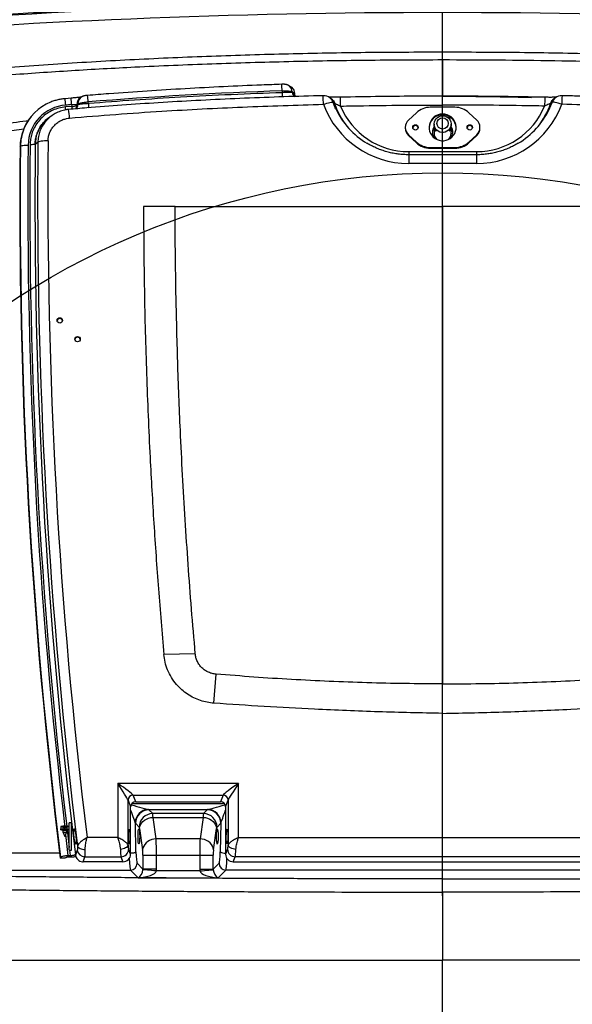
# Model space of a CAD drawing. Extents: x 5251 to 155217, y 269 to 33949.
# Drawn here: x 37107 to 37622, y 15189 to 16106 of the extents above; entities that cross this region are included whole.
import ezdxf

# ---------------------------------------------------------------- set-up
doc = ezdxf.new("R2010")
doc.units = 0
doc.header["$LTSCALE"] = 48
doc.header["$MEASUREMENT"] = 0
doc.styles.get("Standard").update_dxf_attribs({"font": 'arial.ttf', "height": 60})
doc.dimstyles.get("Standard").update_dxf_attribs({"dimscale": 0, "dimtxt": 60, "dimasz": 60, "dimexe": 90, "dimexo": 60, "dimgap": 60, "dimtad": 1, "dimdec": 0, "dimzin": 3, "dimdsep": 46, "dimtxsty": 'Standard', "dimblk": 'ARCHTICK', "dimcen": 60, "dimdle": 90, "dimclrd": 256, "dimclre": 256, "dimclrt": 256, "dimazin": 0, "dimtfac": 0.75, "dimtdec": 0, "dimtmove": 0, "dimatfit": 3, "dimfxl": 0.0625, "dimfrac": 1, "dimtolj": 1, "dimtzin": 0, "dimlwd": -1, "dimarcsym": 0})

# ---------------------------------------------------------------- blocks, each defined once
blk = doc.blocks.new('A$C82806ebc')
for p, q in [((39.75, 68.754), (39.75, 69.052)), ((34.158, 67.767), (34.065, 67.819)), ((33.832, 67.619), (33.834, 67.549)), ((34.21, 67.558), (34.209, 67.585)), ((34.209, 67.585), (34.301, 67.534)), ((34.244, 67.539), (34.21, 67.558)), ((34.302, 67.506), (34.301, 67.534)), ((26.053, 67.347), (25.832, 67.328)), ((26.076, 67.109), (26.082, 67.044)), ((26.268, 67.109), (26.309, 67.133)), ((26.27, 67.087), (26.268, 67.109)), ((26.273, 67.089), (26.27, 67.087)), ((26.311, 67.112), (26.273, 67.089)), ((26.309, 67.133), (26.311, 67.112)), ((26.692, 67.147), (26.686, 67.211)), ((35.639, 67.32), (35.595, 67.355)), ((39.75, 67.094), (39.75, 67.42)), ((25.38, 66.727), (25.283, 66.663)), ((26.082, 67.044), (25.849, 67.024)), ((38.783, 66.811), (38.493, 66.541)), ((40.203, 67.012), (39.297, 67.012)), ((41.007, 66.541), (40.717, 66.811)), ((24.593, 66.682), (24.583, 66.671)), ((25.283, 66.663), (25.281, 66.662)), ((39.438, 66.391), (39.438, 66.37)), ((40.09, 66.603), (39.929, 66.644)), ((40.063, 66.37), (40.063, 66.391)), ((38.375, 66.272), (38.375, 66.241)), ((38.493, 66.002), (38.783, 65.733)), ((38.493, 66.002), (38.493, 65.971)), ((39.438, 66.305), (39.438, 66.052)), ((40.063, 66.052), (40.063, 66.305)), ((40.717, 65.733), (41.007, 66.002)), ((41.007, 66.002), (41.007, 65.971)), ((41.125, 66.241), (41.125, 66.272)), ((24.733, 65.657), (24.735, 65.659)), ((24.735, 65.659), (24.83, 65.721)), ((38.493, 65.971), (38.783, 65.702)), ((38.783, 65.733), (38.783, 65.702)), ((40.717, 65.702), (41.007, 65.971)), ((40.717, 65.733), (40.717, 65.702)), ((24.176, 65.561), (24.188, 65.58)), ((38.5, 65.38), (38.5, 65.262)), ((38.5, 65.38), (41, 65.38)), ((39.297, 65.532), (40.203, 65.532)), ((39.297, 65.532), (39.297, 65.501)), ((39.297, 65.501), (40.203, 65.501)), ((40.203, 65.532), (40.203, 65.501)), ((41, 65.38), (41, 65.262)), ((41, 65.264), (38.5, 65.264)), ((38.5, 65.264), (38.5, 64.946)), ((41, 64.946), (38.5, 64.946)), ((41, 65.264), (41, 64.946)), ((29.889, 63.36), (28.724, 63.36)), ((29.889, 63.36), (39.75, 63.36)), ((49.611, 63.36), (39.75, 63.36)), ((26.39, 58.474), (26.39, 58.44)), ((30.634, 46.884), (29.474, 46.86)), ((31.32, 45.065), (31.405, 46.135)), ((39.75, 44.69), (39.75, 45.776)), ((27.776, 42.108), (27.776, 40.114)), ((32.224, 42.108), (27.776, 42.108)), ((32.224, 40.114), (32.224, 42.108)), ((28.154, 39.837), (28.154, 41.493)), ((28.154, 41.493), (28.25, 41.249)), ((31.713, 41.36), (28.287, 41.36)), ((28.343, 41.679), (31.657, 41.679)), ((28.439, 41.436), (28.343, 41.679)), ((28.439, 41.436), (31.561, 41.436)), ((31.657, 41.679), (31.561, 41.436)), ((31.75, 41.249), (31.846, 41.493)), ((31.846, 41.493), (31.846, 39.837)), ((28.25, 39.504), (28.25, 41.249)), ((28.9, 41.153), (31.1, 41.153)), ((29.063, 41), (28.924, 41.139)), ((30.937, 41), (29.063, 41)), ((31.076, 41.139), (30.937, 41)), ((31.75, 41.249), (31.75, 39.504)), ((26.07, 40.658), (25.988, 40.658)), ((25.988, 39.658), (25.988, 40.658)), ((26.07, 39.658), (26.07, 40.658)), ((28.445, 39.585), (28.427, 40.642)), ((28.427, 40.642), (28.566, 40.503)), ((29.19, 40.071), (29.076, 40.861)), ((29.076, 40.861), (30.924, 40.861)), ((30.924, 40.861), (30.81, 40.071)), ((31.434, 40.503), (31.573, 40.642)), ((31.573, 40.642), (31.555, 39.585)), ((25.66, 40.432), (25.66, 40.407)), ((25.752, 40.535), (25.68, 40.524)), ((25.68, 40.524), (25.752, 40.514)), ((25.68, 40.524), (25.68, 40.432)), ((25.68, 40.432), (25.752, 40.421)), ((25.8, 40.535), (25.752, 40.535)), ((25.752, 40.514), (25.752, 40.421)), ((25.752, 40.514), (25.8, 40.514)), ((25.752, 40.421), (25.896, 40.421)), ((25.755, 40.394), (25.755, 40.325)), ((25.755, 40.325), (25.824, 40.158)), ((25.8, 40.514), (25.8, 40.535)), ((25.8, 40.468), (25.8, 40.514)), ((25.848, 40.489), (25.8, 40.489)), ((25.8, 40.468), (25.848, 40.468)), ((25.824, 40.158), (25.893, 40.325)), ((25.896, 40.535), (25.848, 40.535)), ((25.848, 40.535), (25.848, 40.514)), ((25.848, 40.514), (25.896, 40.514)), ((25.848, 40.514), (25.848, 40.468)), ((25.894, 40.325), (25.894, 40.394)), ((25.968, 40.524), (25.896, 40.535)), ((25.896, 40.514), (25.968, 40.524)), ((25.896, 40.514), (25.896, 40.421)), ((25.896, 40.421), (25.968, 40.432)), ((25.91, 40.395), (25.988, 39.752)), ((25.968, 40.524), (25.968, 40.432)), ((28.579, 40.456), (28.693, 39.666)), ((31.307, 39.666), (31.421, 40.456)), ((25.952, 39.456), (25.856, 40.235)), ((27.776, 40.114), (26.642, 40.114)), ((30.81, 40.071), (29.19, 40.071)), ((32.224, 40.114), (47.276, 40.114)), ((25.635, 39.544), (22.394, 39.544)), ((25.988, 39.658), (26.07, 39.658)), ((26, 39.658), (26.025, 39.456)), ((28.25, 39.504), (28.177, 39.689)), ((31.823, 39.689), (31.75, 39.504)), ((25.669, 39.388), (25.658, 39.356)), ((25.851, 39.356), (25.658, 39.356)), ((25.86, 39.383), (25.851, 39.356)), ((25.952, 39.456), (26.025, 39.456)), ((25.954, 39.406), (26.027, 39.406)), ((26.208, 39.489), (26.201, 39.489)), ((26.215, 39.481), (26.218, 39.468)), ((26.501, 39.225), (26.565, 39.409)), ((27.967, 39.225), (26.501, 39.225)), ((26.565, 39.409), (27.894, 39.409)), ((27.894, 39.409), (27.967, 39.225)), ((28.704, 38.958), (28.492, 39.17)), ((28.704, 39.464), (29.201, 39.464)), ((28.704, 39.464), (28.704, 38.958)), ((29.201, 39.464), (30.799, 39.464)), ((29.201, 38.958), (29.201, 39.464)), ((30.799, 39.464), (30.799, 38.958)), ((30.799, 39.464), (31.296, 39.464)), ((31.296, 38.958), (31.296, 39.464)), ((31.508, 39.17), (31.296, 38.958)), ((32.033, 39.225), (32.106, 39.409)), ((32.033, 39.225), (47.467, 39.225)), ((47.394, 39.409), (32.106, 39.409)), ((22.394, 38.921), (28.243, 38.921)), ((28.243, 38.921), (28.526, 38.638)), ((29.201, 38.958), (28.704, 38.958)), ((30.802, 38.887), (29.198, 38.887)), ((30.799, 38.958), (31.296, 38.958)), ((31.474, 38.638), (31.757, 38.921)), ((47.743, 38.921), (31.757, 38.921)), ((28.526, 38.638), (31.474, 38.638)), ((39.75, 38.107), (39.75, 38.593))]:
    blk.add_line(p, q)
at = {"flags": 128}
for points in [[(34.302, 67.506), (34.286, 67.515), (34.244, 67.539)], [(26.443, 67.395), (26.415, 67.378), (26.403, 67.37)], [(35.357, 67.121), (35.422, 67.143), (35.485, 67.162), (35.544, 67.178), (35.596, 67.19), (35.641, 67.198), (35.676, 67.201), (35.7, 67.199), (35.713, 67.192)], [(35.814, 66.95), (35.792, 66.997), (35.713, 67.192)], [(43.689, 66.957), (43.708, 66.997), (43.787, 67.192)], [(44.143, 67.121), (44.078, 67.143), (44.015, 67.162), (43.956, 67.178), (43.904, 67.19), (43.859, 67.198), (43.824, 67.201), (43.8, 67.199), (43.787, 67.192)], [(39.75, 66.765), (39.666, 66.758), (39.583, 66.737), (39.506, 66.702), (39.436, 66.656), (39.375, 66.598), (39.324, 66.53), (39.286, 66.456), (39.261, 66.376), (39.25, 66.293), (39.254, 66.209), (39.272, 66.127), (39.304, 66.05), (39.348, 65.979), (39.404, 65.916), (39.47, 65.863), (39.544, 65.822), (39.624, 65.795), (39.708, 65.78), (39.792, 65.78), (39.876, 65.795), (39.956, 65.822), (40.03, 65.863), (40.096, 65.916), (40.152, 65.979), (40.196, 66.05), (40.228, 66.127), (40.246, 66.209), (40.25, 66.293), (40.239, 66.376), (40.214, 66.456), (40.176, 66.53), (40.125, 66.598), (40.064, 66.656), (39.994, 66.702), (39.917, 66.737), (39.835, 66.758), (39.75, 66.765)], [(39.75, 66.699), (39.817, 66.692), (39.881, 66.671), (39.939, 66.637), (39.988, 66.591), (40.026, 66.535), (40.051, 66.474), (40.062, 66.408), (40.058, 66.341), (40.04, 66.277), (40.009, 66.218), (39.965, 66.167), (39.911, 66.127), (39.85, 66.099), (39.784, 66.085), (39.716, 66.085), (39.65, 66.099), (39.589, 66.127), (39.535, 66.167), (39.491, 66.218), (39.46, 66.277), (39.442, 66.341), (39.438, 66.408), (39.449, 66.474), (39.474, 66.535), (39.512, 66.591), (39.561, 66.637), (39.619, 66.671), (39.683, 66.692), (39.75, 66.699)], [(24.188, 65.58), (24.198, 65.589), (24.218, 65.596), (24.246, 65.603), (24.281, 65.609), (24.323, 65.614), (24.37, 65.617), (24.42, 65.619), (24.472, 65.619)], [(28.579, 40.456), (28.591, 40.524), (28.616, 40.59), (28.655, 40.652), (28.705, 40.708), (28.766, 40.758), (28.836, 40.799), (28.912, 40.83), (28.993, 40.851), (29.076, 40.861)], [(30.924, 40.861), (31.007, 40.851), (31.088, 40.83), (31.164, 40.799), (31.234, 40.758), (31.295, 40.708), (31.345, 40.652), (31.384, 40.59), (31.409, 40.524), (31.421, 40.456)], [(25.68, 40.438), (25.664, 40.435), (25.66, 40.43), (25.671, 40.426), (25.696, 40.423), (25.732, 40.42), (25.776, 40.418), (25.824, 40.418)], [(25.824, 40.418), (25.872, 40.418), (25.916, 40.42), (25.952, 40.423), (25.977, 40.426), (25.988, 40.43), (25.984, 40.435), (25.968, 40.438)], [(29.19, 40.071), (29.107, 40.061), (29.026, 40.04), (28.95, 40.008), (28.881, 39.967), (28.82, 39.918), (28.769, 39.861), (28.731, 39.799), (28.705, 39.734), (28.693, 39.666)], [(31.307, 39.666), (31.295, 39.734), (31.269, 39.799), (31.231, 39.861), (31.18, 39.918), (31.119, 39.967), (31.05, 40.008), (30.974, 40.04), (30.893, 40.061), (30.81, 40.071)], [(26.283, 39.655), (26.231, 39.504), (26.219, 39.47), (26.218, 39.468)], [(26.293, 39.803), (26.305, 39.777), (26.326, 39.753), (26.354, 39.732), (26.389, 39.713), (26.43, 39.699), (26.476, 39.688), (26.524, 39.682), (26.574, 39.681)], [(28.154, 39.837), (28.145, 39.808), (28.127, 39.781), (28.099, 39.755), (28.064, 39.732), (28.022, 39.713), (27.975, 39.697), (27.924, 39.686), (27.871, 39.681)], [(28.25, 39.546), (28.286, 39.549), (28.327, 39.553), (28.364, 39.558), (28.395, 39.564), (28.419, 39.57), (28.436, 39.578), (28.445, 39.585)], [(32.129, 39.681), (32.076, 39.686), (32.025, 39.697), (31.978, 39.713), (31.936, 39.732), (31.901, 39.755), (31.873, 39.781), (31.855, 39.808), (31.846, 39.837)], [(29.198, 38.887), (29.108, 38.896), (29.021, 38.904), (28.939, 38.911), (28.866, 38.918), (28.805, 38.924), (28.756, 38.929), (28.722, 38.932), (28.703, 38.934)], [(30.802, 38.887), (30.892, 38.896), (30.979, 38.904), (31.061, 38.911), (31.134, 38.918), (31.195, 38.924), (31.244, 38.929), (31.278, 38.932), (31.297, 38.934)]]:
    blk.add_lwpolyline(points, dxfattribs=at)
for centre, radius in [((38.75, 66.271), 0.0995), ((39.75, 66.419), 0.208), ((40.75, 66.271), 0.0995), ((25.639, 59.164), 0.0995), ((26.295, 58.472), 0.0995)]:
    blk.add_circle(centre, radius)
for centre, radius, start, end in [((39.75, -208.162), 279.02, 85.26083, 94.73917), ((39.75, -208.162), 278.662, 85.27188, 94.72812), ((24.667, 67.355), 9.169, 1.6502, 3.1394), ((33.927, 67.573), 0.283, 2.404, 60.5012), ((22.685, 66.95), 4.01, 3.7306, 7.1383), ((39.476, -93.85), 161.568, 92.00194, 94.54014), ((40.317, 67.728), 6.486, 181.5851, 182.9885), ((34.398, 67.565), 0.188, 182.4009, 240.2284), ((25.968, 65.547), 1.784, 112.0441, 158.0664), ((25.974, 65.593), 1.502, 94.4993, 179.0119), ((22.056, 66.826), 3.809, 3.9855, 7.5734), ((39.565, -95.07), 162.739, 94.75454, 94.83253), ((22.203, 66.844), 3.882, 3.9244, 7.4443), ((26.088, 67.447), 0.403, 269.0915, 296.8292), ((26.082, 67.073), 0.189, 320.0083, 4.1842), ((26.084, 67.075), 0.189, 319.5625, 4.1876), ((26.123, 67.098), 0.188, 308.5497, 4.2288), ((26.55, 67.13), 0.282, 121.3969, 184.2499), ((26.59, 67.154), 0.282, 120.7002, 184.2508), ((29.894, 67.374), 3.21, 184.0507, 186.8692), ((35.357, 67.059), 0.38, 90, 91.4138), ((18.03, 66.768), 17.331, 1.1658, 2.2161), ((35.357, 67.059), 0.38, 51.3349, 90), ((38.488, 68.287), 3.341, 200.4252, 270.204), ((35.359, 67.061), 0.377, 20.3436, 51.3289), ((38.449, 68.085), 2.843, 199.3885, 218.7545), ((15.009, 66.69), 20.984, 0.9953, 1.8856), ((41.012, 68.287), 3.341, 269.796, 339.5748), ((41.051, 68.085), 2.843, 321.2455, 340.6115), ((64.387, 66.693), 20.88, 178.1115, 179.0063), ((44.141, 67.061), 0.377, 128.6711, 159.6564), ((44.143, 67.059), 0.38, 90, 128.6651), ((44.143, 67.059), 0.38, 88.5862, 90), ((61.476, 66.768), 17.337, 177.7841, 178.8341), ((21.072, 66.261), 4.938, 4.1085, 7.7988), ((34.748, 67.801), 8.699, 184.9946, 185.6918), ((38.468, 68.21), 2.938, 205.3927, 239.1539), ((38.49, 68.084), 2.704, 202.3786, 270.2015), ((39.297, 66.256), 0.756, 89.9407, 132.7752), ((39.746, 66.237), 0.497, 89.5884, 177.8214), ((39.754, 66.237), 0.497, 2.1786, 90.4116), ((40.203, 66.256), 0.756, 47.2248, 90.0593), ((41.01, 68.084), 2.704, 269.7985, 337.6214), ((41.032, 68.21), 2.938, 300.8458, 334.7553), ((25.946, 65.54), 1.771, 140.3387, 179.3308), ((38.742, 66.272), 0.367, 132.7089, 227.2911), ((40.758, 66.272), 0.367, 312.7089, 47.2911), ((25.94, 65.561), 1.752, 158.1654, 179.3746), ((38.743, 66.241), 0.368, 180.0764, 227.2465), ((38.749, 66.24), 0.0995, 89.6551, 170.4889), ((38.751, 66.24), 0.0995, 9.5111, 90.345), ((39.741, 66.096), 0.366, 145.4789, 215.8892), ((39.742, 66.055), 0.367, 146.0416, 176.7552), ((39.744, 66.053), 0.307, 180.0951, 228.2555), ((39.756, 66.053), 0.307, 311.7628, 359.8866), ((39.759, 66.096), 0.366, 324.1101, 33.9659), ((39.759, 66.055), 0.367, 3.2448, 33.9584), ((40.749, 66.24), 0.0995, 89.655, 170.4889), ((40.751, 66.24), 0.0995, 9.5111, 90.3449), ((40.757, 66.241), 0.368, 312.7535, 359.9236), ((219.378, 63.549), 194.656, 179.37944, 187.10263), ((219.382, 63.702), 194.562, 179.40534, 187.05575), ((219.389, 63.757), 194.191, 179.40528, 186.9932), ((39.297, 66.288), 0.756, 227.2248, 270.0593), ((39.297, 66.256), 0.756, 227.2245, 270.0592), ((40.203, 66.288), 0.756, 269.9407, 312.7752), ((40.203, 66.256), 0.756, 269.9408, 312.7755), ((219.363, 63.46), 195.199, 179.38327, 187.09319), ((219.363, 63.48), 195.186, 179.38327, 187.08996), ((219.369, 63.521), 194.909, 179.38325, 186.78649), ((219.371, 63.521), 194.838, 179.37943, 186.77538), ((25.639, 59.133), 0.0995, 89.6552, 170.4887), ((25.64, 59.133), 0.0995, 9.5113, 90.3448), ((26.295, 58.441), 0.0995, 89.6579, 170.4859), ((26.296, 58.441), 0.0995, 9.5123, 90.3438), ((28.347, 41.487), 0.192, 91.0052, 178.2139), ((31.653, 41.487), 0.192, 1.7862, 88.9945), ((28.924, 40.647), 0.506, 92.701, 177.5056), ((28.93, 40.636), 0.504, 90.7246, 179.2754), ((29.07, 40.496), 0.504, 90.7245, 179.2755), ((30.93, 40.496), 0.504, 0.7244, 89.2757), ((31.07, 40.636), 0.504, 0.7244, 89.2756), ((31.076, 40.647), 0.506, 2.4943, 87.2991), ((25.778, 40.819), 0.428, 254.0708, 276.2172), ((25.824, 40.597), 0.281, 255.6963, 284.3037), ((25.87, 40.819), 0.429, 263.7836, 285.9284), ((26.569, 39.699), 0.289, 188.6969, 269.0701), ((27.889, 39.698), 0.289, 271.0053, 358.2139), ((31.737, 39.989), 0.443, 245.6794, 271.6462), ((32.111, 39.698), 0.289, 181.786, 268.9948), ((28.24, 39.173), 0.252, 270.7299, 359.2703), ((31.76, 39.173), 0.252, 180.7299, 269.2701)]:
    blk.add_arc(centre, radius, start, end)
for centre, major_axis, ratio, start_param, end_param in [((27.776, 42.046), (-0.379, 0.565), 0.051115, 3.322439, 4.788516), ((27.776, 42.046), (0.569, -0.378), 0.076121, 0.155157, 1.621234), ((32.224, 42.046), (0.569, 0.378), 0.076121, 1.520359, 2.986435), ((32.224, 42.046), (0.379, 0.565), 0.051115, 1.494669, 2.960746), ((28.441, 41.247), (0.181, -0.063), 0.982684, 1.914183, 3.474052), ((31.559, 41.247), (0.181, 0.063), 0.982684, 5.950725, 7.510595), ((28.165, 41.401), (-0.263, 0.749), 0.017101, 1.949056, 2.92088), ((28.165, 41.401), (0.763, -0.247), 0.048632, 4.862722, 6.029501), ((28.178, 41.131), (0.75, 0), 0.108422, 0.108113, 0.274257), ((29.061, 40.254), (0, 0.75), 0.035035, 5.654867, 6.178466), ((30.939, 40.254), (0, 0.75), 0.035035, 0.10472, 0.628319), ((31.822, 41.131), (0.75, 0), 0.108422, 2.867335, 3.03348), ((31.835, 41.401), (0.763, 0.247), 0.048632, 3.395277, 4.562056), ((31.835, 41.401), (0.263, 0.749), 0.017101, 3.362306, 4.334129), ((28.178, 40.634), (0.25, -0.019), 0.650064, 0.166365, 0.332509), ((31.822, 40.634), (0.25, 0.019), 0.650064, 2.809083, 2.975228), ((28.563, 40.254), (0, 0.25), 0.105104, 5.654867, 6.178466), ((31.437, 40.254), (0, 0.25), 0.105104, 0.10472, 0.628319), ((29.175, 39.464), (0, 0.75), 0.035035, 4.712389, 5.654867), ((30.825, 39.464), (0, 0.75), 0.035035, 0.628319, 1.570796), ((27.898, 40.012), (-0.006, 0.625), 0.056398, 2.128588, 2.87162), ((28.181, 40.017), (-0.006, 0.34), 0.10365, 2.127313, 2.870345), ((28.497, 39.667), (0, 0.5), 0.105104, 1.735519, 3.036873), ((28.678, 39.464), (0, 0.25), 0.105104, 4.712389, 5.654867), ((31.322, 39.464), (0, 0.25), 0.105104, 0.628319, 1.570796), ((31.503, 39.667), (0, 0.5), 0.105104, 3.246312, 4.547667), ((31.819, 40.017), (0.006, 0.34), 0.10365, 3.41284, 4.155872), ((32.102, 40.012), (0.006, 0.625), 0.056398, 3.411565, 4.154597), ((27.963, 39.507), (0.271, -0.095), 0.982684, 5.055775, 6.615645), ((28.248, 39.667), (0, 0.75), 0.070069, 2.012653, 3.036873), ((32.037, 39.507), (0.271, 0.095), 0.982684, 2.809133, 4.369003), ((31.752, 39.667), (0, 0.75), 0.070069, 3.246312, 4.270532), ((28.526, 38.887), (0.083, 0.254), 0.621052, 3.628442, 5.094519), ((28.526, 38.887), (0.676, 0.03), 0.36733, 4.695964, 6.16204), ((28.447, 38.966), (0.186, -0.186), 0.948142, 0.686142, 0.779935), ((28.447, 38.966), (0.536, -0.536), 0.989133, 0.686142, 0.779935), ((31.553, 38.966), (-0.536, -0.536), 0.989133, 5.50325, 5.597044), ((31.474, 38.887), (0.676, -0.03), 0.36733, 3.262738, 4.728814), ((31.553, 38.966), (0.186, 0.186), 0.948142, 2.361658, 2.455451), ((31.474, 38.887), (-0.083, 0.254), 0.621052, 1.188667, 2.654743)]:
    blk.add_ellipse(centre, major_axis=major_axis, ratio=ratio, start_param=start_param, end_param=end_param)
for centre, major_axis, ratio in [((28.197, 40.158), (-0.005, 0.28), 0.10365), ((28.554, 40.158), (0, 0.281), 0.105104), ((31.446, 40.158), (0, 0.281), 0.105104), ((31.803, 40.158), (0.005, 0.28), 0.10365)]:
    blk.add_ellipse(centre, major_axis=major_axis, ratio=ratio)
for points, knots in [([(62.749, 69.943), (62.424, 69.969), (61.435, 70.05), (59.78, 70.175), (57.785, 70.311), (55.788, 70.433), (53.569, 70.553), (51.127, 70.664), (48.462, 70.76), (46.018, 70.825), (43.796, 70.865), (41.796, 70.887), (39.796, 70.894), (37.573, 70.887), (35.129, 70.858), (32.462, 70.801), (30.019, 70.726), (27.798, 70.638), (25.459, 70.53), (22.781, 70.381), (19.765, 70.182), (17.755, 70.023), (16.751, 69.943)], [0, 0, 0, 0, 0.0212418, 0.0646736, 0.1081054, 0.1515372, 0.194969, 0.2528835, 0.3107993, 0.3687137, 0.4121455, 0.4555773, 0.4990091, 0.5424409, 0.6003553, 0.6582711, 0.7161856, 0.7596174, 0.8030492, 0.8686988, 0.9343504, 1, 1, 1, 1]), ([(17.125, 67.81), (17.748, 67.887), (18.995, 68.041), (20.869, 68.234), (23.059, 68.432), (25.567, 68.619), (28.396, 68.783), (31.23, 68.906), (34.069, 68.99), (36.909, 69.043), (38.803, 69.049), (39.75, 69.052)], [0, 0, 0, 0, 0.083086, 0.166178, 0.249267, 0.374094, 0.498923, 0.624151, 0.74938, 0.87469, 1, 1, 1, 1]), ([(39.75, 69.052), (40.696, 69.049), (42.589, 69.043), (45.429, 68.99), (48.268, 68.906), (51.102, 68.783), (53.929, 68.619), (56.435, 68.433), (58.626, 68.235), (60.503, 68.041), (61.751, 67.887), (62.375, 67.81)], [0, 0, 0, 0, 0.125231, 0.250461, 0.375769, 0.501077, 0.625723, 0.750368, 0.833578, 0.916792, 1, 1, 1, 1]), ([(39.75, 68.754), (38.805, 68.75), (36.914, 68.744), (34.078, 68.693), (31.243, 68.611), (28.571, 68.497), (26.065, 68.359), (23.956, 68.214), (22.08, 68.063), (20.438, 67.911), (18.797, 67.741), (17.705, 67.609), (17.159, 67.543)], [0, 0, 0, 0, 0.125269, 0.250538, 0.37588, 0.501222, 0.604872, 0.708538, 0.781383, 0.854228, 0.927114, 1, 1, 1, 1]), ([(39.75, 68.754), (39.75, 68.654), (39.75, 68.455), (39.75, 68.13), (39.75, 67.787), (39.75, 67.542), (39.75, 67.419)], [0, 0, 0, 0, 0.249099, 0.49819, 0.749092, 1, 1, 1, 1]), ([(62.341, 67.543), (61.719, 67.618), (60.474, 67.768), (58.603, 67.956), (56.416, 68.149), (53.913, 68.331), (51.007, 68.495), (48.351, 68.606), (45.948, 68.678), (43.882, 68.722), (41.816, 68.749), (40.439, 68.752), (39.75, 68.754)], [0, 0, 0, 0, 0.083065, 0.166135, 0.249201, 0.373988, 0.498777, 0.63493, 0.726183, 0.817437, 0.908719, 1, 1, 1, 1]), ([(33.822, 67.857), (33.574, 67.848), (32.858, 67.822), (31.672, 67.77), (30.265, 67.696), (28.858, 67.609), (27.658, 67.526), (26.927, 67.469), (26.664, 67.448)], [0, 0, 0, 0, 0.103527, 0.300062, 0.496597, 0.693133, 0.889668, 1, 1, 1, 1]), ([(34.066, 67.819), (34.064, 67.819), (34.053, 67.827), (34.029, 67.837), (33.997, 67.847), (33.969, 67.853), (33.944, 67.856), (33.916, 67.858), (33.883, 67.859), (33.848, 67.858), (33.828, 67.858), (33.822, 67.857)], [0, 0, 0, 0, 0.018112, 0.156568, 0.281945, 0.39092, 0.486424, 0.596484, 0.780771, 0.926581, 1, 1, 1, 1]), ([(26.664, 67.448), (26.656, 67.448), (26.634, 67.446), (26.599, 67.442), (26.567, 67.438), (26.538, 67.433), (26.507, 67.425), (26.476, 67.413), (26.456, 67.401), (26.447, 67.396)], [0, 0, 0, 0, 0.098504, 0.266186, 0.448401, 0.583052, 0.712431, 0.874192, 1, 1, 1, 1]), ([(33.834, 67.549), (33.21, 67.526), (31.962, 67.48), (30.147, 67.387), (28.39, 67.278), (27.258, 67.191), (26.692, 67.147)], [0, 0, 0, 0, 0.2618626, 0.5237615, 0.7618633, 1, 1, 1, 1]), ([(33.832, 67.619), (33.874, 67.62), (33.959, 67.622), (34.072, 67.617), (34.158, 67.606), (34.199, 67.594), (34.207, 67.587), (34.209, 67.585)], [0, 0, 0, 0, 0.229067, 0.457857, 0.686856, 0.916708, 1, 1, 1, 1]), ([(34.21, 67.558), (34.208, 67.558), (34.2, 67.558), (34.16, 67.558), (34.075, 67.556), (33.962, 67.553), (33.876, 67.55), (33.834, 67.549)], [0, 0, 0, 0, 0.083799, 0.314626, 0.54386, 0.772077, 1, 1, 1, 1]), ([(34.301, 67.534), (34.297, 67.565), (34.288, 67.628), (34.235, 67.708), (34.189, 67.756), (34.158, 67.767), (34.158, 67.767)], [0, 0, 0, 0, 0.331494, 0.663074, 0.992674, 1, 1, 1, 1]), ([(34.244, 67.539), (34.248, 67.515), (34.256, 67.467), (34.283, 67.421), (34.304, 67.408), (34.304, 67.408)], [0, 0, 0, 0, 0.4989215, 0.9978542, 1, 1, 1, 1]), ([(34.333, 67.409), (34.323, 67.427), (34.306, 67.458), (34.303, 67.492), (34.302, 67.506)], [0, 0, 0, 0, 0.602554, 1, 1, 1, 1]), ([(25.832, 67.328), (25.803, 67.325), (25.725, 67.318), (25.599, 67.295), (25.454, 67.257), (25.354, 67.224), (25.304, 67.202), (25.3, 67.2)], [0, 0, 0, 0, 0.155607, 0.427918, 0.70028, 0.972622, 1, 1, 1, 1]), ([(35.348, 67.437), (35.23, 67.435), (34.626, 67.422), (33.541, 67.386), (32.095, 67.33), (30.673, 67.261), (29.286, 67.181), (27.945, 67.091), (26.843, 67.008), (26.188, 66.95), (25.964, 66.93)], [0, 0, 0, 0, 0.037551, 0.1928814, 0.3464932, 0.4993403, 0.6472025, 0.7899634, 0.9282559, 1, 1, 1, 1]), ([(25.997, 66.615), (26.564, 66.662), (27.699, 66.756), (29.33, 66.865), (30.89, 66.954), (32.378, 67.024), (33.867, 67.08), (34.861, 67.107), (35.357, 67.121)], [0, 0, 0, 0, 0.182125, 0.3642804, 0.5231816, 0.6820829, 0.8410413, 1, 1, 1, 1]), ([(26.436, 67.391), (26.429, 67.39), (26.413, 67.387), (26.376, 67.381), (26.327, 67.375), (26.268, 67.368), (26.203, 67.36), (26.132, 67.354), (26.081, 67.349), (26.054, 67.347), (26.053, 67.347)], [0, 0, 0, 0, 0.103608, 0.23545, 0.379515, 0.527066, 0.680029, 0.833593, 0.989954, 1, 1, 1, 1]), ([(26.076, 67.109), (26.084, 67.11), (26.112, 67.112), (26.161, 67.115), (26.215, 67.116), (26.254, 67.114), (26.264, 67.11), (26.268, 67.109)], [0, 0, 0, 0, 0.07573, 0.302685, 0.532659, 0.765532, 1, 1, 1, 1]), ([(26.309, 67.133), (26.318, 67.14), (26.335, 67.153), (26.413, 67.174), (26.518, 67.193), (26.616, 67.205), (26.672, 67.21), (26.686, 67.211)], [0, 0, 0, 0, 0.230935, 0.462195, 0.693159, 0.923209, 1, 1, 1, 1]), ([(26.692, 67.147), (26.678, 67.146), (26.621, 67.141), (26.523, 67.133), (26.417, 67.123), (26.338, 67.115), (26.32, 67.113), (26.311, 67.112)], [0, 0, 0, 0, 0.076695, 0.305641, 0.536142, 0.767877, 1, 1, 1, 1]), ([(35.982, 67.381), (35.964, 67.38), (35.916, 67.379), (35.841, 67.379), (35.76, 67.378), (35.686, 67.379), (35.621, 67.38), (35.577, 67.381), (35.558, 67.382), (35.554, 67.382)], [0, 0, 0, 0, 0.113883, 0.291065, 0.464866, 0.633458, 0.799433, 0.957212, 1, 1, 1, 1]), ([(35.6, 67.351), (35.618, 67.343), (35.67, 67.32), (35.737, 67.247), (35.769, 67.175), (35.784, 67.139)], [0, 0, 0, 0, 0.209931, 0.604972, 1, 1, 1, 1]), ([(35.636, 67.317), (35.66, 67.298), (35.71, 67.258), (35.746, 67.192), (35.761, 67.155), (35.764, 67.147)], [0, 0, 0, 0, 0.416595, 0.880751, 1, 1, 1, 1]), ([(35.638, 67.317), (35.651, 67.307), (35.68, 67.283), (35.717, 67.237), (35.742, 67.2), (35.751, 67.177), (35.752, 67.175)], [0, 0, 0, 0, 0.280397, 0.612889, 0.956226, 1, 1, 1, 1]), ([(35.713, 67.192), (35.72, 67.186), (35.737, 67.171), (35.754, 67.156), (35.764, 67.147)], [0, 0, 0, 0, 0.412543, 1, 1, 1, 1]), ([(35.764, 67.147), (35.765, 67.145), (35.766, 67.143), (35.767, 67.141), (35.767, 67.141)], [0, 0, 0, 0, 0.90882, 1, 1, 1, 1]), ([(35.767, 67.141), (35.767, 67.141), (35.768, 67.142), (35.774, 67.141), (35.783, 67.139), (35.784, 67.139)], [0, 0, 0, 0, 0.138539, 0.820888, 1, 1, 1, 1]), ([(35.784, 67.139), (35.786, 67.138), (35.797, 67.136), (35.815, 67.13), (35.854, 67.116), (35.91, 67.094), (35.963, 67.068), (35.99, 67.055)], [0, 0, 0, 0, 0.045357, 0.258469, 0.315892, 0.635572, 1, 1, 1, 1]), ([(39.75, 67.419), (39.453, 67.419), (38.688, 67.419), (37.432, 67.408), (36.473, 67.39), (35.982, 67.381)], [0, 0, 0, 0, 0.236687, 0.609085, 1, 1, 1, 1]), ([(35.99, 67.055), (36.133, 67.058), (36.832, 67.072), (38.085, 67.09), (39.196, 67.093), (39.75, 67.094)], [0, 0, 0, 0, 0.113846, 0.557858, 1, 1, 1, 1]), ([(43.518, 67.379), (43.19, 67.386), (42.373, 67.403), (41.117, 67.417), (40.189, 67.419), (39.75, 67.42)], [0, 0, 0, 0, 0.261138, 0.650629, 1, 1, 1, 1]), ([(39.75, 67.419), (40.402, 67.417), (41.494, 67.414), (42.586, 67.388), (43.026, 67.378)], [0, 0, 0, 0, 0.597416, 1, 1, 1, 1]), ([(43.51, 67.055), (43.367, 67.058), (42.668, 67.072), (41.415, 67.09), (40.304, 67.093), (39.75, 67.094)], [0, 0, 0, 0, 0.113846, 0.557858, 1, 1, 1, 1]), ([(43.716, 67.139), (43.714, 67.138), (43.703, 67.136), (43.685, 67.13), (43.646, 67.116), (43.59, 67.094), (43.537, 67.068), (43.51, 67.055)], [0, 0, 0, 0, 0.045357, 0.258469, 0.315892, 0.635572, 1, 1, 1, 1]), ([(43.957, 67.383), (43.949, 67.382), (43.928, 67.381), (43.882, 67.38), (43.822, 67.379), (43.752, 67.378), (43.676, 67.378), (43.597, 67.379), (43.543, 67.38), (43.518, 67.381)], [0, 0, 0, 0, 0.082451, 0.222787, 0.372387, 0.525847, 0.68576, 0.848863, 1, 1, 1, 1]), ([(43.9, 67.351), (43.882, 67.343), (43.831, 67.32), (43.763, 67.247), (43.731, 67.175), (43.716, 67.139)], [0, 0, 0, 0, 0.2109266, 0.6054636, 1, 1, 1, 1]), ([(43.733, 67.141), (43.733, 67.141), (43.732, 67.142), (43.726, 67.141), (43.717, 67.139), (43.716, 67.139)], [0, 0, 0, 0, 0.138539, 0.820888, 1, 1, 1, 1]), ([(43.736, 67.147), (43.735, 67.145), (43.734, 67.143), (43.733, 67.141), (43.733, 67.141)], [0, 0, 0, 0, 0.90882, 1, 1, 1, 1]), ([(43.864, 67.317), (43.84, 67.298), (43.79, 67.258), (43.754, 67.192), (43.739, 67.155), (43.736, 67.147)], [0, 0, 0, 0, 0.416407, 0.880713, 1, 1, 1, 1]), ([(43.787, 67.192), (43.78, 67.186), (43.763, 67.171), (43.746, 67.156), (43.736, 67.147)], [0, 0, 0, 0, 0.412543, 1, 1, 1, 1]), ([(43.905, 67.355), (43.902, 67.353), (43.887, 67.341), (43.872, 67.329), (43.861, 67.32)], [0, 0, 0, 0, 0.230857, 1, 1, 1, 1]), ([(53.503, 66.615), (52.936, 66.662), (51.801, 66.756), (50.17, 66.865), (48.61, 66.954), (47.122, 67.024), (45.633, 67.08), (44.639, 67.107), (44.143, 67.121)], [0, 0, 0, 0, 0.182125, 0.3642804, 0.5231816, 0.6820829, 0.8410413, 1, 1, 1, 1]), ([(53.536, 66.93), (53.263, 66.954), (52.581, 67.014), (51.477, 67.096), (50.213, 67.181), (48.912, 67.256), (47.572, 67.322), (46.187, 67.378), (45.042, 67.417), (44.358, 67.432), (44.152, 67.437)], [0, 0, 0, 0, 0.087457, 0.218708, 0.35337, 0.491793, 0.634415, 0.781773, 0.934195, 1, 1, 1, 1]), ([(25.849, 67.024), (25.768, 67.013), (25.607, 66.991), (25.379, 66.908), (25.168, 66.792), (24.98, 66.642), (24.82, 66.463), (24.692, 66.258), (24.606, 66.046), (24.555, 65.835), (24.548, 65.7), (24.544, 65.632)], [0, 0, 0, 0, 0.1163676, 0.2304597, 0.3445493, 0.4588901, 0.5732313, 0.6884595, 0.8036887, 0.9018433, 1, 1, 1, 1]), ([(25.715, 66.879), (25.681, 66.87), (25.58, 66.842), (25.424, 66.762), (25.256, 66.639), (25.151, 66.543), (25.11, 66.483), (25.108, 66.482)], [0, 0, 0, 0, 0.141026, 0.42656, 0.704776, 0.991002, 1, 1, 1, 1]), ([(25.964, 66.93), (25.954, 66.929), (25.902, 66.926), (25.818, 66.912), (25.746, 66.891), (25.715, 66.882)], [0, 0, 0, 0, 0.120391, 0.613035, 1, 1, 1, 1]), ([(25.86, 66.916), (25.858, 66.929), (25.855, 66.959), (25.851, 67.001), (25.849, 67.024)], [0, 0, 0, 0, 0.452372, 1, 1, 1, 1]), ([(24.47, 66.509), (24.447, 66.506), (23.779, 66.426), (22.683, 66.259), (21.183, 66.012), (19.9, 65.775), (19.05, 65.595), (18.625, 65.504)], [0, 0, 0, 0, 0.011454, 0.340375, 0.560247, 0.780137, 1, 1, 1, 1]), ([(25.285, 66.66), (25.268, 66.65), (25.185, 66.602), (25.08, 66.499), (24.967, 66.366), (24.885, 66.238), (24.811, 66.081), (24.75, 65.887), (24.74, 65.737), (24.735, 65.659)], [0, 0, 0, 0, 0.0507682, 0.2390607, 0.3641192, 0.4911852, 0.6192902, 0.8025845, 1, 1, 1, 1]), ([(24.811, 66.063), (24.828, 66.109), (24.87, 66.219), (24.972, 66.379), (25.112, 66.532), (25.218, 66.627), (25.28, 66.661), (25.281, 66.661)], [0, 0, 0, 0, 0.18995, 0.459809, 0.72754, 0.995265, 1, 1, 1, 1]), ([(25.108, 66.482), (25.068, 66.429), (24.986, 66.319), (24.901, 66.132), (24.843, 65.93), (24.834, 65.791), (24.83, 65.721)], [0, 0, 0, 0, 0.240573, 0.496369, 0.744612, 1, 1, 1, 1]), ([(25.208, 65.773), (25.211, 65.821), (25.216, 65.917), (25.256, 66.057), (25.317, 66.189), (25.4, 66.308), (25.502, 66.411), (25.62, 66.496), (25.75, 66.562), (25.845, 66.586), (25.925, 66.608), (25.961, 66.611), (25.997, 66.615)], [0, 0, 0, 0, 0.114758, 0.229511, 0.344299, 0.459086, 0.573299, 0.687514, 0.801566, 0.915621, 0.915643, 1, 1, 1, 1]), ([(39.438, 66.305), (39.439, 66.285), (39.441, 66.246), (39.458, 66.197), (39.481, 66.158), (39.503, 66.138), (39.512, 66.137), (39.507, 66.151), (39.492, 66.179), (39.469, 66.223), (39.449, 66.28), (39.437, 66.334), (39.439, 66.362), (39.439, 66.37)], [0, 0, 0, 0, 0.093696, 0.187088, 0.288211, 0.403657, 0.487853, 0.57225, 0.654294, 0.752264, 0.867936, 0.960649, 1, 1, 1, 1]), ([(40.062, 66.37), (40.062, 66.369), (40.064, 66.349), (40.057, 66.307), (40.042, 66.25), (40.018, 66.198), (39.998, 66.16), (39.988, 66.14), (39.992, 66.139), (39.993, 66.139)], [0, 0, 0, 0, 0.014594, 0.177645, 0.340915, 0.525104, 0.734681, 0.887175, 1, 1, 1, 1]), ([(18.679, 65.27), (19.223, 65.381), (20.31, 65.605), (21.953, 65.884), (23.289, 66.087), (24.078, 66.187), (24.316, 66.216)], [0, 0, 0, 0, 0.291344, 0.582774, 0.874238, 1, 1, 1, 1]), ([(24.733, 65.657), (24.733, 65.657), (24.733, 65.717), (24.745, 65.833), (24.771, 65.971), (24.803, 66.044), (24.811, 66.063)], [0, 0, 0, 0, 0.000006, 0.426019, 0.852023, 1, 1, 1, 1]), ([(39.44, 66.339), (39.439, 66.338), (39.437, 66.327), (39.437, 66.316), (39.438, 66.305)], [0, 0, 0, 0, 0.067332, 1, 1, 1, 1]), ([(39.995, 66.138), (39.999, 66.141), (40.008, 66.147), (40.031, 66.175), (40.052, 66.221), (40.063, 66.28), (40.064, 66.322), (40.06, 66.342), (40.06, 66.343)], [0, 0, 0, 0, 0.169173, 0.37147, 0.609956, 0.800657, 0.991823, 1, 1, 1, 1]), ([(24.733, 65.657), (24.728, 65.654), (24.718, 65.646), (24.674, 65.638), (24.614, 65.632), (24.567, 65.632), (24.544, 65.632)], [0, 0, 0, 0, 0.249994, 0.500003, 0.749999, 1, 1, 1, 1]), ([(25.208, 65.773), (25.161, 65.773), (25.068, 65.772), (24.948, 65.761), (24.859, 65.743), (24.84, 65.728), (24.83, 65.721)], [0, 0, 0, 0, 0.250002, 0.500002, 0.75, 1, 1, 1, 1]), ([(38.5, 65.264), (38.468, 65.264), (38.373, 65.265), (38.213, 65.275), (38.023, 65.3), (37.835, 65.336), (37.649, 65.384), (37.467, 65.444), (37.29, 65.516), (37.12, 65.597), (37.012, 65.659), (36.96, 65.689)], [0, 0, 0, 0, 0.058781, 0.177146, 0.295526, 0.413908, 0.532294, 0.650688, 0.769092, 0.887507, 1, 1, 1, 1]), ([(42.54, 65.689), (42.538, 65.688), (42.482, 65.652), (42.367, 65.591), (42.194, 65.509), (42.016, 65.438), (41.834, 65.379), (41.648, 65.332), (41.459, 65.297), (41.269, 65.274), (41.115, 65.265), (41.026, 65.264), (41, 65.264)], [0, 0, 0, 0, 0.005044, 0.123507, 0.241949, 0.360374, 0.478784, 0.597179, 0.715562, 0.833936, 0.952302, 1, 1, 1, 1]), ([(28.724, 63.36), (28.731, 62.332), (28.745, 60.276), (28.829, 57.193), (28.95, 54.331), (29.101, 51.692), (29.268, 49.275), (29.405, 47.665), (29.474, 46.86)], [0, 0, 0, 0, 0.186637, 0.373315, 0.560008, 0.706692, 0.85336, 1, 1, 1, 1]), ([(29.922, 60.168), (29.912, 60.763), (29.898, 61.62), (29.892, 62.546), (29.89, 62.946), (29.889, 63.152), (29.889, 63.29), (29.889, 63.36)], [0, 0, 0, 0, 0.559892, 0.806267, 0.870802, 0.935351, 1, 1, 1, 1]), ([(39.75, 63.36), (39.75, 63.338), (39.75, 63.281), (39.75, 63.175), (39.75, 63.029), (39.75, 62.845), (39.75, 62.625), (39.75, 62.37), (39.75, 62.083), (39.75, 61.735), (39.75, 61.322), (39.75, 60.842), (39.75, 60.324), (39.75, 59.772), (39.75, 59.132), (39.75, 58.405), (39.75, 57.59), (39.75, 56.748), (39.75, 55.886), (39.75, 55.012), (39.75, 54.134), (39.75, 53.266), (39.75, 52.414), (39.75, 51.586), (39.75, 50.785), (39.75, 50.067), (39.75, 49.433), (39.75, 48.885), (39.75, 48.368), (39.75, 47.887), (39.75, 47.445), (39.75, 47.045), (39.75, 46.692), (39.75, 46.405), (39.75, 46.18), (39.75, 46.013), (39.75, 45.882), (39.75, 45.807), (39.75, 45.776)], [0, 0, 0, 0, 0.0036947, 0.00977, 0.0181185, 0.0286325, 0.0412048, 0.0557274, 0.0720931, 0.0901944, 0.1152469, 0.1426585, 0.1722155, 0.2037044, 0.2369115, 0.2814226, 0.327938, 0.3760144, 0.4252086, 0.4750773, 0.5251768, 0.5750641, 0.6233204, 0.6705298, 0.716275, 0.7601389, 0.7930116, 0.8242631, 0.8536908, 0.8810925, 0.906266, 0.929009, 0.9491196, 0.9663957, 0.9778502, 0.9873331, 0.9947479, 1, 1, 1, 1]), ([(30.634, 46.884), (30.587, 47.433), (30.492, 48.531), (30.369, 50.176), (30.259, 51.822), (30.163, 53.468), (30.067, 55.407), (29.979, 57.64), (29.941, 59.326), (29.922, 60.168)], [0, 0, 0, 0, 0.123971, 0.247919, 0.37186, 0.495805, 0.619763, 0.80989, 1, 1, 1, 1]), ([(31.32, 45.065), (31.238, 45.074), (31.071, 45.092), (30.823, 45.159), (30.579, 45.258), (30.345, 45.392), (30.129, 45.557), (29.926, 45.762), (29.748, 46.006), (29.608, 46.284), (29.512, 46.57), (29.486, 46.765), (29.474, 46.86)], [0, 0, 0, 0, 0.087653, 0.17866, 0.27243, 0.368245, 0.46528, 0.562639, 0.67653, 0.788189, 0.896355, 1, 1, 1, 1]), ([(31.405, 46.135), (31.356, 46.14), (31.259, 46.151), (31.119, 46.2), (30.99, 46.271), (30.877, 46.363), (30.781, 46.475), (30.707, 46.601), (30.654, 46.739), (30.64, 46.835), (30.634, 46.884)], [0, 0, 0, 0, 0.125077, 0.249993, 0.37504, 0.499945, 0.624608, 0.749876, 0.874722, 1, 1, 1, 1]), ([(35.571, 45.868), (35.107, 45.89), (34.18, 45.934), (32.79, 46.024), (31.867, 46.098), (31.405, 46.135)], [0, 0, 0, 0, 0.333319, 0.666641, 1, 1, 1, 1]), ([(43.929, 45.868), (44.393, 45.89), (45.32, 45.934), (46.71, 46.024), (47.633, 46.098), (48.095, 46.135)], [0, 0, 0, 0, 0.333319, 0.666641, 1, 1, 1, 1]), ([(39.75, 45.776), (39.285, 45.778), (38.356, 45.783), (36.963, 45.813), (36.035, 45.85), (35.571, 45.868)], [0, 0, 0, 0, 0.333357, 0.6666889, 1, 1, 1, 1]), ([(39.75, 45.776), (40.215, 45.778), (41.144, 45.783), (42.537, 45.813), (43.465, 45.85), (43.929, 45.868)], [0, 0, 0, 0, 0.333357, 0.666689, 1, 1, 1, 1]), ([(39.75, 44.69), (38.962, 44.706), (37.387, 44.74), (35.195, 44.83), (33.172, 44.937), (31.937, 45.023), (31.32, 45.065)], [0, 0, 0, 0, 0.279988, 0.560003, 0.780012, 1, 1, 1, 1]), ([(39.75, 44.69), (40.538, 44.706), (42.113, 44.74), (44.305, 44.83), (46.328, 44.937), (47.563, 45.023), (48.18, 45.065)], [0, 0, 0, 0, 0.279988, 0.560003, 0.780012, 1, 1, 1, 1]), ([(26.201, 39.929), (26.206, 39.913), (26.216, 39.882), (26.229, 39.873), (26.238, 39.896), (26.243, 39.948), (26.242, 40.023), (26.237, 40.113), (26.227, 40.208), (26.214, 40.298), (26.199, 40.372), (26.184, 40.423), (26.17, 40.443), (26.16, 40.43), (26.154, 40.387), (26.152, 40.318), (26.156, 40.231), (26.164, 40.137), (26.177, 40.045), (26.189, 39.974), (26.198, 39.942), (26.201, 39.929)], [0, 0, 0, 0, 0.0544774, 0.1089684, 0.1630806, 0.2165136, 0.2693963, 0.3220894, 0.3750256, 0.4285242, 0.4826667, 0.5372634, 0.5919203, 0.6462139, 0.6998762, 0.7529206, 0.8056356, 0.8584406, 0.9117194, 0.9656572, 1, 1, 1, 1]), ([(26.642, 40.114), (26.642, 40.114), (26.618, 40.1), (26.571, 40.071), (26.5, 40.025), (26.418, 39.965), (26.359, 39.911), (26.31, 39.853), (26.3, 39.824), (26.293, 39.803)], [0, 0, 0, 0, 0.00137, 0.140285, 0.274752, 0.436379, 0.681787, 0.766344, 1, 1, 1, 1]), ([(26.574, 39.681), (26.576, 39.72), (26.578, 39.788), (26.595, 39.892), (26.612, 39.977), (26.626, 40.042), (26.634, 40.081), (26.638, 40.098), (26.64, 40.107), (26.641, 40.111), (26.642, 40.112), (26.642, 40.113), (26.642, 40.114), (26.642, 40.114), (26.642, 40.114)], [0, 0, 0, 0, 0.2946664, 0.5020926, 0.7096041, 0.8669531, 0.9367382, 0.9697013, 0.9854655, 0.9930242, 0.9966531, 0.9971982, 0.9978185, 1, 1, 1, 1]), ([(27.776, 40.114), (27.777, 40.114), (27.777, 40.114), (27.777, 40.113), (27.777, 40.111), (27.779, 40.107), (27.781, 40.099), (27.786, 40.082), (27.797, 40.043), (27.815, 39.977), (27.837, 39.891), (27.861, 39.787), (27.867, 39.72), (27.871, 39.681)], [0, 0, 0, 0, 0.002154, 0.002676, 0.006478, 0.013703, 0.029, 0.061474, 0.131288, 0.291789, 0.502314, 0.712734, 1, 1, 1, 1]), ([(28.154, 39.837), (28.145, 39.857), (28.133, 39.885), (28.081, 39.937), (28.017, 39.985), (27.929, 40.038), (27.852, 40.078), (27.802, 40.102), (27.777, 40.114), (27.776, 40.114)], [0, 0, 0, 0, 0.2322953, 0.311105, 0.5573788, 0.7241542, 0.8592054, 0.9986432, 1, 1, 1, 1]), ([(32.224, 40.114), (32.223, 40.114), (32.198, 40.102), (32.148, 40.078), (32.071, 40.038), (31.983, 39.985), (31.919, 39.937), (31.867, 39.885), (31.855, 39.857), (31.846, 39.837)], [0, 0, 0, 0, 0.001357, 0.140795, 0.275846, 0.442621, 0.688896, 0.767705, 1, 1, 1, 1]), ([(32.129, 39.681), (32.133, 39.72), (32.139, 39.787), (32.163, 39.891), (32.185, 39.977), (32.203, 40.043), (32.214, 40.082), (32.219, 40.099), (32.221, 40.107), (32.223, 40.111), (32.223, 40.113), (32.223, 40.114), (32.223, 40.114), (32.224, 40.114)], [0, 0, 0, 0, 0.287266, 0.497686, 0.708211, 0.868711, 0.938526, 0.970999, 0.986297, 0.993522, 0.997323, 0.997845, 1, 1, 1, 1]), ([(26.293, 39.803), (26.293, 39.796), (26.294, 39.757), (26.292, 39.696), (26.286, 39.669), (26.283, 39.655)], [0, 0, 0, 0, 0.100308, 0.550282, 1, 1, 1, 1]), ([(26.565, 39.409), (26.566, 39.42), (26.57, 39.442), (26.573, 39.494), (26.575, 39.561), (26.575, 39.625), (26.574, 39.668), (26.574, 39.681)], [0, 0, 0, 0, 0.221623, 0.449581, 0.67159, 0.899981, 1, 1, 1, 1]), ([(25.669, 39.388), (25.675, 39.396), (25.688, 39.413), (25.744, 39.434), (25.821, 39.45), (25.895, 39.456), (25.939, 39.456), (25.952, 39.456)], [0, 0, 0, 0, 0.2277469, 0.4555447, 0.6822834, 0.9093141, 1, 1, 1, 1]), ([(25.86, 39.383), (25.862, 39.386), (25.866, 39.391), (25.885, 39.398), (25.911, 39.403), (25.935, 39.405), (25.95, 39.406), (25.954, 39.406)], [0, 0, 0, 0, 0.2277193, 0.4555161, 0.6822599, 0.909291, 1, 1, 1, 1]), ([(26.025, 39.456), (26.046, 39.457), (26.089, 39.458), (26.145, 39.467), (26.183, 39.478), (26.196, 39.486), (26.201, 39.489)], [0, 0, 0, 0, 0.280613, 0.561328, 0.839812, 1, 1, 1, 1]), ([(26.027, 39.406), (26.07, 39.406), (26.144, 39.408), (26.206, 39.418), (26.231, 39.423)], [0, 0, 0, 0, 0.588459, 1, 1, 1, 1]), ([(26.201, 39.489), (26.204, 39.49), (26.209, 39.492), (26.213, 39.488), (26.215, 39.482), (26.215, 39.481)], [0, 0, 0, 0, 0.403887, 0.808386, 1, 1, 1, 1]), ([(26.218, 39.468), (26.22, 39.462), (26.222, 39.453), (26.224, 39.442), (26.225, 39.439)], [0, 0, 0, 0, 0.658768, 1, 1, 1, 1]), ([(26.225, 39.439), (26.231, 39.419), (26.247, 39.369), (26.299, 39.3), (26.378, 39.246), (26.45, 39.226), (26.491, 39.225), (26.501, 39.225)], [0, 0, 0, 0, 0.168347, 0.421363, 0.673182, 0.924722, 1, 1, 1, 1]), ([(39.75, 38.593), (39.044, 38.593), (37.633, 38.594), (35.482, 38.598), (33.298, 38.606), (31.081, 38.617), (28.864, 38.632), (26.649, 38.65), (24.434, 38.671), (22.96, 38.687), (22.223, 38.696)], [0, 0, 0, 0, 0.120532, 0.241087, 0.367456, 0.493832, 0.620201, 0.746799, 0.873402, 1, 1, 1, 1]), ([(39.75, 38.593), (40.456, 38.593), (41.867, 38.594), (44.018, 38.598), (46.202, 38.606), (48.419, 38.617), (50.636, 38.632), (52.851, 38.65), (55.066, 38.671), (56.54, 38.687), (57.277, 38.696)], [0, 0, 0, 0, 0.120532, 0.241087, 0.367456, 0.493832, 0.620201, 0.746799, 0.873402, 1, 1, 1, 1]), ([(22.168, 38.21), (22.906, 38.202), (24.382, 38.185), (26.599, 38.164), (28.82, 38.146), (31.045, 38.131), (33.273, 38.12), (35.467, 38.112), (37.626, 38.108), (39.042, 38.107), (39.75, 38.107)], [0, 0, 0, 0, 0.126369, 0.252744, 0.379113, 0.505711, 0.632315, 0.758912, 0.879445, 1, 1, 1, 1]), ([(57.332, 38.21), (56.594, 38.202), (55.118, 38.185), (52.901, 38.164), (50.68, 38.146), (48.455, 38.131), (46.227, 38.12), (44.033, 38.112), (41.874, 38.108), (40.458, 38.107), (39.75, 38.107)], [0, 0, 0, 0, 0.126369, 0.252744, 0.379113, 0.505711, 0.632315, 0.758912, 0.879445, 1, 1, 1, 1]), ([(39.75, 38.107), (39.75, 37.689), (39.75, 36.854), (39.75, 36.018), (39.75, 35.6)], [0, 0, 0, 0, 0.499969, 1, 1, 1, 1]), ([(13.88, 35.6), (14.838, 35.6), (16.754, 35.6), (19.639, 35.6), (22.531, 35.6), (25.428, 35.6), (28.313, 35.6), (31.184, 35.6), (34.039, 35.6), (36.894, 35.6), (38.798, 35.6), (39.75, 35.6)], [0, 0, 0, 0, 0.112009, 0.224048, 0.336103, 0.448161, 0.560207, 0.670226, 0.780207, 0.890136, 1, 1, 1, 1]), ([(39.75, 33.094), (39.75, 33.512), (39.75, 34.347), (39.75, 35.183), (39.75, 35.6)], [0, 0, 0, 0, 0.499969, 1, 1, 1, 1]), ([(65.62, 35.6), (64.662, 35.6), (62.746, 35.6), (59.861, 35.6), (56.969, 35.6), (54.072, 35.6), (51.187, 35.6), (48.316, 35.6), (45.461, 35.6), (42.606, 35.6), (40.702, 35.6), (39.75, 35.6)], [0, 0, 0, 0, 0.112009, 0.224048, 0.336103, 0.448161, 0.560207, 0.670226, 0.780207, 0.890136, 1, 1, 1, 1])]:
    blk.add_open_spline(points, degree=3, knots=knots)
blk = doc.blocks.new('_ArchTick')
at = {"color": 0, "linetype": 'ByBlock', "const_width": 0.15}
blk.add_lwpolyline([(-0.5, -0.5), (0.5, 0.5)], dxfattribs=at)
blk = doc.blocks.new('*D11')
at = {"lineweight": -2, "transparency": 16777216}
for p, q in [((37501.14, 15289.7), (37501.14, 16693.86)), ((38506.72, 15801.73), (38506.72, 16693.86))]:
    blk.add_line(p, q, dxfattribs=at)
at = {"transparency": 16777216}
blk.add_line((38596.72, 16603.86), (37411.14, 16603.86), dxfattribs=at)
at = {"layer": 'Defpoints', "color": 0, "transparency": 16777216}
for p in [(37501.14, 16603.86), (38506.72, 15741.73), (37501.14, 15229.7)]:
    blk.add_point(p, dxfattribs=at)
at = {"transparency": 16777216, "xscale": 60, "yscale": 60, "zscale": 60, "rotation": 180}
blk.add_blockref('_ArchTick', (37501.14, 16603.86), dxfattribs=at)
at = {"transparency": 16777216, "xscale": 60, "yscale": 60, "zscale": 60}
blk.add_blockref('_ArchTick', (38506.72, 16603.86), dxfattribs=at)
at = {"transparency": 16777216, "insert": (38003.93, 16717.28), "char_height": 60, "attachment_point": 5}
blk.add_mtext('\\A1;1006 [3\'-3{\\H0.75x;\\S1#4;}"]', dxfattribs=at)
blk = doc.blocks.new('*D12')
at = {"lineweight": -2, "transparency": 16777216}
for p, q in [((36495.56, 15801.73), (36495.56, 16693.86)), ((37501.14, 15289.7), (37501.14, 16693.86))]:
    blk.add_line(p, q, dxfattribs=at)
at = {"transparency": 16777216}
blk.add_line((37591.14, 16603.86), (36405.56, 16603.86), dxfattribs=at)
at = {"layer": 'Defpoints', "color": 0, "transparency": 16777216}
for p in [(36495.56, 16603.86), (36495.56, 15741.73), (37501.14, 15229.7)]:
    blk.add_point(p, dxfattribs=at)
at = {"transparency": 16777216, "xscale": 60, "yscale": 60, "zscale": 60, "rotation": 180}
blk.add_blockref('_ArchTick', (36495.56, 16603.86), dxfattribs=at)
at = {"transparency": 16777216, "xscale": 60, "yscale": 60, "zscale": 60}
blk.add_blockref('_ArchTick', (37501.14, 16603.86), dxfattribs=at)
at = {"transparency": 16777216, "insert": (36998.35, 16717.28), "char_height": 60, "attachment_point": 5}
blk.add_mtext('\\A1;1006 [3\'-3{\\H0.75x;\\S1#4;}"]', dxfattribs=at)

msp = doc.modelspace()

# ---------------------------------------------------------------- linework, layer by layer
msp.add_circle((37501.14, 15229.7), 733.5)

# ---------------------------------------------------------------- block references
at = {"xscale": 25.29769435357326, "yscale": 25.29769435357326, "zscale": 25.29769435357326}
msp.add_blockref('A$C82806ebc', (36495.56, 14329.1), dxfattribs=at)

# ---------------------------------------------------------------- dimensions: what is measured, and where the dimension line sits
for base, p1, p2, override, picture, middle in [((36495.56, 16603.86), (37501.14, 15229.7), (36495.56, 15741.73), {"dimscale": 1, "dimtmove": 1}, '*D12', (36998.35, 16717.28)), ((37501.14, 16603.86), (38506.72, 15741.73), (37501.14, 15229.7), {"dimscale": 1}, '*D11', (38003.93, 16717.28))]:
    dim = msp.add_linear_dim(base=base, p1=p1, p2=p2, angle=180, dimstyle='Standard', override=override)
    dim.commit()
    dim.dimension.update_dxf_attribs({"geometry": picture, "text_midpoint": middle})

doc.saveas('drawing.dxf')
